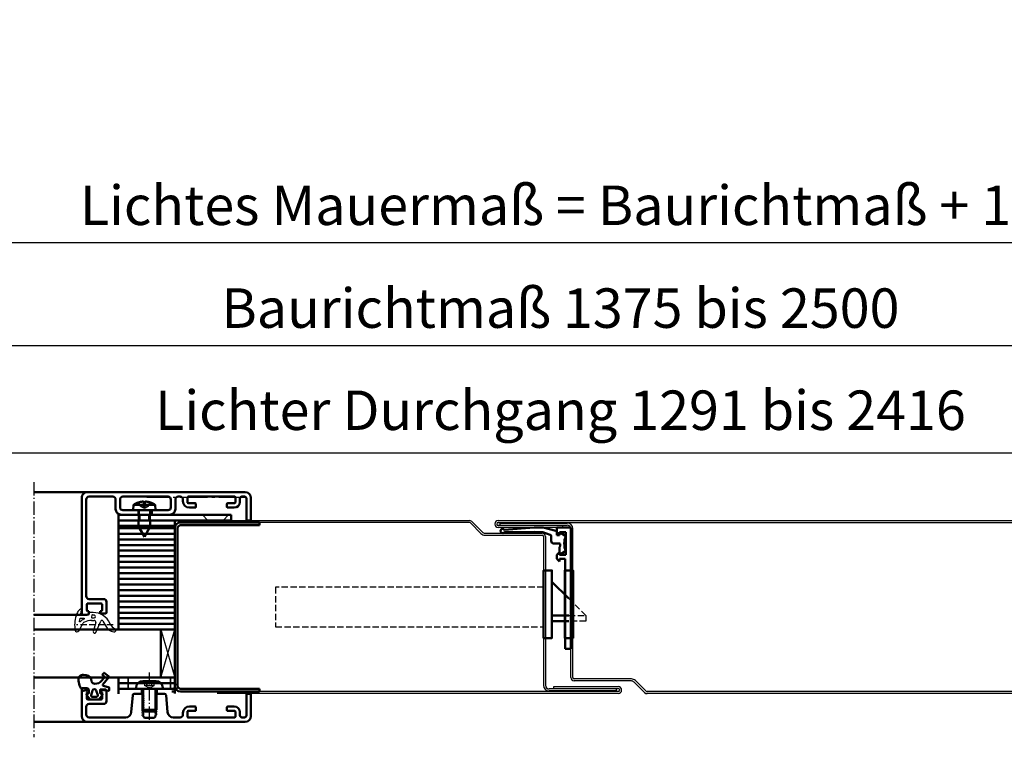
# Model space of a CAD drawing. Extents: x -175 to 6335, y 1313 to 4754.
# Drawn here: x 3388 to 3737, y 3324 to 3578 of the extents above; entities that cross this region are included whole.
import ezdxf

# ---------------------------------------------------------------- set-up
doc = ezdxf.new("R2010")
doc.units = 0
for name, pattern in [('AM_DIN_F_W050', [6.25, 4.75, -1.5]), ('AM_DIN_F_W050x2', [3.125, 2.25, -0.875]), ('AM_DIN_G_W050', [13.75, 9.75, -1.5, 1, -1.5]), ('AM_DIN_G_W050x2', [6.875, 4.75, -0.875, 0.375, -0.875]), ('DASHED', [0.75, 0.5, -0.25]), ('GEN3A', [3.125, 2.25, -0.875]), ('GEN7', [13.75, 10, -1.25, 1.25, -1.25])]:
    doc.linetypes.add(name, pattern=pattern)
doc.layers.get('0').update_dxf_attribs({"linetype": 'CONTINUOUS'})
doc.layers.get('DEFPOINTS').update_dxf_attribs({"linetype": 'CONTINUOUS'})
doc.layers.add('3A', color=6, linetype='GEN3A')
doc.layers.add('7', color=4, linetype='GEN7')
for name, color, linetype, lineweight in [('AM_0', 7, 'CONTINUOUS', 50), ('AM_0N', 7, 'CONTINUOUS', 50), ('AM_3', 6, 'AM_DIN_F_W050', 25), ('AM_5', 3, 'CONTINUOUS', 25), ('AM_7', 4, 'AM_DIN_G_W050', 25), ('AM_VIS', 7, 'CONTINUOUS', 50), ('Sichtbar (ISO)', 7, 'CONTINUOUS', 50), ('Verdeckt (ISO)', 7, 'DASHED', 35)]:
    doc.layers.add(name, color=color, linetype=linetype, lineweight=lineweight)
doc.styles.get("Standard").update_dxf_attribs({"font": 'arial.ttf'})
doc.dimstyles.new('GEN-ISO', dxfattribs={"dimtxt": 2, "dimasz": 1.5, "dimexe": 1, "dimexo": 1, "dimgap": 0.6, "dimtad": 1, "dimdsep": 46, "dimtxsty": 'Standard', "dimcen": 0, "dimclrd": 256, "dimclre": 256, "dimclrt": 2, "dimadec": 0, "dimazin": 0, "dimtp": 0.1, "dimtm": 0.1, "dimtfac": 10, "dimtmove": 0, "dimatfit": 3, "dimfxl": 1, "dimtzin": 0, "dimarcsym": 0})
doc.dimstyles.new('GEN-ISO$0', dxfattribs={"dimtxt": 3.5, "dimasz": 2.5, "dimexe": 1, "dimexo": 1, "dimgap": 0.6, "dimtad": 1, "dimdsep": 46, "dimtxsty": 'Standard', "dimcen": 0, "dimclrd": 256, "dimclre": 256, "dimclrt": 2, "dimadec": 0, "dimazin": 0, "dimtp": 0.1, "dimtm": 0.1, "dimtfac": 0.71, "dimtmove": 0, "dimatfit": 3, "dimfxl": 1, "dimtzin": 0, "dimarcsym": 0})

# ---------------------------------------------------------------- blocks, each defined once
blk = doc.blocks.new('SCHLOSS-2flg')
blk.add_lwpolyline([(0, -11), (3, -11), (3, 13), (1, 13), (0, 13)], close=True)
for points in [[(3, 9), (9, 3)], [(3, -3), (9, -3)], [(9, -5), (3, -5)]]:
    blk.add_lwpolyline(points)
at = {"layer": 'AM_3', "linetype": 'AM_DIN_F_W050x2'}
for p, q in [((0, 7), (-95, 7)), ((-95, 7), (-95, -7)), ((-95, -7), (0, -7))]:
    blk.add_line(p, q, dxfattribs=at)
for points in [[(9, 3), (15, -3), (15, -5), (9, -5)], [(9, -3), (15, -3)]]:
    blk.add_lwpolyline(points, dxfattribs=at)
blk = doc.blocks.new('*D25')
at = {"layer": 'AM_5', "lineweight": -2, "transparency": 16777216}
for p, q in [((3179.37, 3436.41), (3179.37, 3469.47)), ((3979.37, 3436.41), (3979.37, 3469.47)), ((3189.87, 3462.47), (3968.87, 3462.47))]:
    blk.add_line(p, q, dxfattribs=at)
at = {"layer": 'AM_5', "transparency": 16777216}
for points in [[(3189.87, 3464.22), (3189.87, 3460.72), (3179.37, 3462.47)], [(3968.87, 3464.22), (3968.87, 3460.72), (3979.37, 3462.47)]]:
    blk.add_solid(points, dxfattribs=at)
at = {"layer": 'DEFPOINTS', "color": 0, "transparency": 16777216}
for p in [(3979.37, 3462.47), (3179.37, 3429.41), (3979.37, 3429.41)]:
    blk.add_point(p, dxfattribs=at)
at = {"layer": 'AM_5', "color": 2, "transparency": 16777216, "insert": (3579.37, 3473.91), "char_height": 14, "attachment_point": 5}
blk.add_mtext('Baurichtmaß 1375 bis 2500', dxfattribs=at)
blk = doc.blocks.new('*D26')
at = {"layer": 'AM_5', "lineweight": -2, "transparency": 16777216}
for p, q in [((3220.87, 3429.41), (3220.87, 3417.41)), ((3937.87, 3429.41), (3937.87, 3417.41)), ((3231.37, 3424.41), (3927.37, 3424.41))]:
    blk.add_line(p, q, dxfattribs=at)
at = {"layer": 'AM_5', "transparency": 16777216}
for points in [[(3231.37, 3426.16), (3231.37, 3422.66), (3220.87, 3424.41)], [(3927.37, 3426.16), (3927.37, 3422.66), (3937.87, 3424.41)]]:
    blk.add_solid(points, dxfattribs=at)
at = {"layer": 'DEFPOINTS', "color": 0, "transparency": 16777216}
for p in [(3220.87, 3436.41), (3937.87, 3436.41), (3937.87, 3424.41)]:
    blk.add_point(p, dxfattribs=at)
at = {"layer": 'AM_5', "color": 2, "transparency": 16777216, "insert": (3579.37, 3437.69), "char_height": 14, "attachment_point": 5}
blk.add_mtext('Lichter Durchgang 1291 bis 2416', dxfattribs=at)
blk = doc.blocks.new('Promina 2x20')
at = {"layer": 'Sichtbar (ISO)'}
for p, q in [((-1019.73, -675.44), (-1019.73, -655.44)), ((-1019.73, -655.44), (-1017.73, -655.44)), ((-1017.73, -675.44), (-1017.73, -655.44)), ((-1017.73, -675.44), (-1019.73, -675.44))]:
    blk.add_line(p, q, dxfattribs=at)
blk = doc.blocks.new('BlechmitSchraube')
at = {"layer": 'Sichtbar (ISO)'}
for p, q in [((-1066.48, -695.84), (-1066.48, -655.84)), ((-1066.48, -655.84), (-1064.48, -655.84)), ((-1064.48, -655.84), (-1064.48, -695.84)), ((-1069.93, -661.2), (-1068.08, -661.04)), ((-1069.93, -668.88), (-1069.93, -661.2)), ((-1068.08, -669.04), (-1068.08, -661.04)), ((-1068.08, -662.94), (-1066.48, -662.94)), ((-1064.48, -662.94), (-1062.28, -662.94)), ((-1062.28, -667.14), (-1062.28, -662.94)), ((-1058.58, -665.04), (-1062.28, -662.94)), ((-1070.82, -664.74), (-1070.82, -665.34)), ((-1058.58, -665.04), (-1062.28, -667.14)), ((-1069.93, -668.88), (-1068.08, -669.04)), ((-1068.08, -667.14), (-1066.48, -667.14)), ((-1064.48, -667.14), (-1062.28, -667.14)), ((-1064.48, -695.84), (-1066.48, -695.84))]:
    blk.add_line(p, q, dxfattribs=at)
for centre, radius, start, end in [((-1070.69, -662.94), 0.132, 160.7119, 179.6069), ((-1064.68, -665.04), 6.5, 143.8044, 160.7119), ((-1070.69, -667.14), 0.132, 180.3931, 199.2881), ((-1064.68, -665.04), 6.5, 199.2881, 216.1956)]:
    blk.add_arc(centre, radius, start, end, dxfattribs=at)
for centre, major_axis, ratio, start_param, end_param in [((-1064.69, -665.05), (-2.24, 6.1), 0.995681, 0.885941, 1.116071), ((-1064.69, -665.21), (-6.47, 0.57), 0.031998, 0.104261, 0.33439), ((-1064.69, -664.87), (-6.47, -0.57), 0.031998, 5.948795, 6.178925), ((-1064.69, -665.04), (2.24, 6.1), 0.995681, 2.025522, 2.255652)]:
    blk.add_ellipse(centre, major_axis=major_axis, ratio=ratio, start_param=start_param, end_param=end_param, dxfattribs=at)
for points in [[(-1071.13, -664.67), (-1071.14, -664.67), (-1071.14, -664.66), (-1071.15, -664.62), (-1071.15, -664.6), (-1071.15, -664.54), (-1071.14, -664.51), (-1071.14, -664.44), (-1071.14, -664.4), (-1071.13, -664.37)], [(-1071.13, -665.71), (-1071.14, -665.67), (-1071.14, -665.63), (-1071.15, -665.56), (-1071.15, -665.53), (-1071.15, -665.47), (-1071.14, -665.45), (-1071.14, -665.42), (-1071.14, -665.42), (-1071.13, -665.42)]]:
    blk.add_open_spline(points, degree=3, knots=[0, 0, 0, 0, 0.01152008, 0.01152008, 0.02304016, 0.02304016, 0.03457302, 0.03457302, 0.04414861, 0.04414861, 0.04414861, 0.04414861], dxfattribs=at)
at = {"layer": 'Verdeckt (ISO)', "ltscale": 0.576561}
for p, q in [((-1070.82, -662.94), (-1070.82, -662.96)), ((-1070.82, -667.12), (-1070.82, -667.14))]:
    blk.add_line(p, q, dxfattribs=at)
at = {"layer": 'Verdeckt (ISO)', "ltscale": 2.646414}
for p, q in [((-1069.51, -663.68), (-1070.75, -663.06)), ((-1069.51, -666.41), (-1070.75, -667.03))]:
    blk.add_line(p, q, dxfattribs=at)
at = {"layer": 'Verdeckt (ISO)', "ltscale": 2.646432}
for p, q in [((-1069.51, -663.69), (-1070.75, -663.08)), ((-1070.75, -664.74), (-1069.51, -664.83)), ((-1069.51, -665.25), (-1070.75, -665.34)), ((-1070.75, -667), (-1069.51, -666.39))]:
    blk.add_line(p, q, dxfattribs=at)
at = {"layer": 'Verdeckt (ISO)', "ltscale": 3.809293}
for p, q in [((-1066.48, -662.94), (-1064.48, -662.94)), ((-1066.48, -663.39), (-1064.48, -663.39)), ((-1066.48, -666.69), (-1064.48, -666.69)), ((-1066.48, -667.14), (-1064.48, -667.14))]:
    blk.add_line(p, q, dxfattribs=at)
at = {"layer": 'Verdeckt (ISO)', "ltscale": 0.001301}
for p, q in [((-1070.82, -664.74), (-1070.82, -664.74)), ((-1070.82, -665.34), (-1070.82, -665.34))]:
    blk.add_line(p, q, dxfattribs=at)
at = {"layer": 'Verdeckt (ISO)', "ltscale": 0.401503}
for p, q in [((-1069.51, -663.69), (-1069.51, -663.68)), ((-1069.51, -666.41), (-1069.51, -666.39))]:
    blk.add_line(p, q, dxfattribs=at)
at = {"layer": 'Verdeckt (ISO)', "ltscale": 2.945263}
for q in [(-1069.51, -663.68), (-1069.51, -666.41)]:
    blk.add_line((-1068.78, -665.04), q, dxfattribs=at)
at = {"layer": 'Verdeckt (ISO)', "ltscale": 0.803105}
blk.add_line((-1069.51, -665.25), (-1069.51, -664.83), dxfattribs=at)
at = {"layer": 'Verdeckt (ISO)', "ltscale": 5.387196}
for p, q in [((-1064.48, -687.6), (-1066.48, -685.6)), ((-1064.48, -693), (-1066.48, -695))]:
    blk.add_line(p, q, dxfattribs=at)
at = {"layer": 'Verdeckt (ISO)', "ltscale": 0.278545}
for centre, start, end in [((-1070.69, -662.94), 180, 243.5), ((-1070.69, -667.14), 116.5, 180)]:
    blk.add_arc(centre, 0.132, start, end, dxfattribs=at)
at = {"layer": 'Verdeckt (ISO)', "ltscale": 0.001625}
for centre, start, end in [((-1070.69, -662.94), 179.6069, 180), ((-1070.69, -667.14), 180, 180.3931)]:
    blk.add_arc(centre, 0.132, start, end, dxfattribs=at)
at = {"layer": 'Verdeckt (ISO)', "ltscale": 0.366315}
for points, knots in [([(-1070.81, -662.92), (-1070.82, -662.93), (-1070.82, -662.95), (-1070.82, -662.98), (-1070.82, -663), (-1070.81, -663.03), (-1070.8, -663.04), (-1070.77, -663.06), (-1070.76, -663.07), (-1070.75, -663.08)], [0.01558529, 0.01558529, 0.01558529, 0.01558529, 0.01982147, 0.01982147, 0.02480211, 0.02480211, 0.02971444, 0.02971444, 0.03367958, 0.03367958, 0.03367958, 0.03367958]), ([(-1070.75, -664.74), (-1070.76, -664.74), (-1070.77, -664.74), (-1070.8, -664.74), (-1070.81, -664.74), (-1070.82, -664.74), (-1070.82, -664.74), (-1070.82, -664.74), (-1070.82, -664.74), (-1070.81, -664.74)], [0.0452456, 0.0452456, 0.0452456, 0.0452456, 0.04921074, 0.04921074, 0.05412307, 0.05412307, 0.05910372, 0.05910372, 0.06333989, 0.06333989, 0.06333989, 0.06333989]), ([(-1070.81, -665.34), (-1070.82, -665.34), (-1070.82, -665.34), (-1070.82, -665.34), (-1070.82, -665.34), (-1070.81, -665.34), (-1070.8, -665.34), (-1070.77, -665.34), (-1070.76, -665.34), (-1070.75, -665.34)], [0.01558529, 0.01558529, 0.01558529, 0.01558529, 0.01982147, 0.01982147, 0.02480211, 0.02480211, 0.02971444, 0.02971444, 0.03367958, 0.03367958, 0.03367958, 0.03367958]), ([(-1070.75, -667), (-1070.76, -667.01), (-1070.77, -667.02), (-1070.8, -667.04), (-1070.81, -667.06), (-1070.82, -667.09), (-1070.82, -667.11), (-1070.82, -667.14), (-1070.82, -667.15), (-1070.81, -667.17)], [0.0452456, 0.0452456, 0.0452456, 0.0452456, 0.04921074, 0.04921074, 0.05412307, 0.05412307, 0.05910372, 0.05910372, 0.06333989, 0.06333989, 0.06333989, 0.06333989])]:
    blk.add_open_spline(points, degree=3, knots=knots, dxfattribs=at)
at = {"layer": 'Verdeckt (ISO)', "ltscale": 1.469681}
for points, weights in [([(-1069.15, -664.38), (-1069.27, -664.15), (-1069.51, -663.69)], [1.7658459966, 1.41037553118, 1]), ([(-1069.51, -664.83), (-1069.27, -664.84), (-1069.15, -664.84)], [1, 1.41037553118, 1.7658459966]), ([(-1069.15, -665.24), (-1069.27, -665.25), (-1069.51, -665.25)], [1.7658459966, 1.41037553118, 1]), ([(-1069.51, -666.39), (-1069.27, -665.94), (-1069.15, -665.71)], [1, 1.41037553118, 1.7658459966])]:
    blk.add_rational_spline(points, weights, degree=2, dxfattribs=at)
at = {"layer": 'Verdeckt (ISO)', "ltscale": 1.480944}
for points in [[(-1069.15, -664.84), (-1069.13, -664.84), (-1069.1, -664.83), (-1069.07, -664.81), (-1069.06, -664.8), (-1069.04, -664.76), (-1069.03, -664.73), (-1069.03, -664.68), (-1069.04, -664.65), (-1069.06, -664.58), (-1069.07, -664.54), (-1069.1, -664.47), (-1069.13, -664.42), (-1069.15, -664.38)], [(-1069.15, -665.71), (-1069.13, -665.66), (-1069.1, -665.61), (-1069.07, -665.54), (-1069.06, -665.5), (-1069.04, -665.43), (-1069.03, -665.4), (-1069.03, -665.35), (-1069.04, -665.32), (-1069.06, -665.28), (-1069.07, -665.27), (-1069.1, -665.25), (-1069.13, -665.24), (-1069.15, -665.24)]]:
    blk.add_open_spline(points, degree=3, knots=[0.2117259, 0.2117259, 0.2117259, 0.2117259, 0.22587802, 0.22587802, 0.23726688, 0.23726688, 0.24865573, 0.24865573, 0.26004458, 0.26004458, 0.27143343, 0.27143343, 0.28558556, 0.28558556, 0.28558556, 0.28558556], dxfattribs=at)
blk = doc.blocks.new('dichtungSG2902')
for p, q in [((-5.65, 2.21), (-2.98, 0.65)), ((0, -1.29), (0, 1.29)), ((0.23, 1.49), (1.71, 1.23)), ((-2.76, -3.8), (-5.97, -2.94)), ((-2, -2.55), (-2, -2.31)), ((-2, -2.37), (-2, -3.22)), ((0.6, -1.49), (0.2, -1.49)), ((0.8, -2.92), (0.8, -1.69)), ((0.8, -2.26), (0.8, -2.26)), ((0.8, -2.26), (0.8, -2.26)), ((-6.3, -3.88), (-2.24, -5.63)), ((-2.21, -6.35), (-4.04, -7.34)), ((-3.27, -8.95), (-3.01, -8.83))]:
    blk.add_line(p, q)
for points in [[(-1.31, 1.7, -0.338099), (-1.2, 1.56), (-1.2, 0.47, -0.828582), (-1.59, 0.4, 0.121504), (-2.47, 1.65, -0.74655), (-2.35, 1.91, -0.032468)], [(-0.04, -2.62, 0.373335), (-0.15, -2.47), (-0.85, -2.31, 0.481326), (-1.04, -2.45), (-1.04, -3.28, 0.901108), (-0.15, -3.37, 0.031473)]]:
    blk.add_lwpolyline(points, format="xyb", close=True)
for centre, radius, start, end in [((-5.3, 2.82), 0.7, 98.7939, 239.7019), ((-3.11, -11.32), 15, 94.3253, 98.7939), ((-3.49, -6.33), 10, 64.3298, 94.3253), ((-3.49, -0.21), 1, 25.5376, 59.7019), ((-8, -2.37), 6, 0, 25.5376), ((0.2, 1.29), 0.2, 80, 180), ((-0.24, 0.43), 2.5, 27.7088, 64.3298), ((1.75, 1.48), 0.25, 260, 27.7088), ((-6.1, -3.42), 0.5, 75, 246.6939), ((-5.7, -2.92), 6.5, 294.4415, 360), ((-2.6, -3.22), 0.6, 255, 0), ((0.2, -1.29), 0.2, 180, 270), ((0.6, -1.69), 0.2, 360, 90), ((-2.4, -6), 0.4, 298.3473, 66.6939), ((-5.5, -10.32), 0.6, 170.9577, 333.6743), ((-2.14, -10.86), 4, 118.3473, 170.9577), ((-1.83, -12.14), 3.5, 114.4415, 153.6743)]:
    blk.add_arc(centre, radius, start, end)
at = {"layer": '3A'}
for p, q in [((-5.5, -10.01), (-5.5, 3.05)), ((-3.5, -10.01), (-3.5, 3.05))]:
    blk.add_line(p, q, dxfattribs=at)
blk = doc.blocks.new('Leiste 43.5')
for p, q in [((33, 52.2), (33, 52.7)), ((-7.4, 47.2), (-4, 47.2)), ((-7.4, 45.6), (-4.6, 45.6)), ((-8.4, 44.6), (-8.4, 28.6)), ((-3.6, 44.6), (-3.6, 38.9)), ((-2, 45.2), (-2, 38.9)), ((-3.6, 38.9), (-2, 38.9)), ((-3.6, 34.3), (-3.6, 28.6)), ((-3.6, 34.3), (-2, 34.3)), ((-2, 34.3), (-2, 28)), ((-8.4, 25), (-8.4, 24.3)), ((-7.4, 27.6), (-4.6, 27.6)), ((-7.4, 26), (-4, 26))]:
    blk.add_line(p, q)
for centre, radius, start, end in [((-7.4, 48.2), 1, 180, 270), ((-7.4, 44.6), 1, 90, 180), ((-4.6, 44.6), 1, 360, 90), ((-4, 45.2), 2, 360, 90), ((-7.4, 28.6), 1, 180, 270), ((-4.6, 28.6), 1, 270, 360), ((-4, 28), 2, 270, 360), ((-7.4, 25), 1, 90, 180)]:
    blk.add_arc(centre, radius, start, end)
at = {"layer": 'AM_VIS'}
for p, q in [((-10, 1.2), (-10, 57.2)), ((-8.4, 56.6), (-8.4, 48.2)), ((-8, 59.2), (33.2, 59.2)), ((26.9, 57.6), (-7.4, 57.6)), ((27.9, 51.4), (27.9, 56.6)), ((29.5, 57.1), (29.5, 52.3)), ((31.9, 57.4), (29.8, 57.4)), ((32.2, 56.7), (32.2, 57.1)), ((33, 56.7), (32.2, 56.7)), ((33.5, 57.2), (33, 56.7)), ((33.5, 58.9), (33.5, 57.2)), ((32.2, 52.3), (32.2, 52.7)), ((32.2, 52.7), (33, 52.7)), ((32.7, 50.4), (28.9, 50.4)), ((29.8, 52), (31.9, 52)), ((33, 52.2), (33, 50.7)), ((-8.4, 21.5), (-8.4, 4.9)), ((-6.3, 21.7), (-8.2, 21.7)), ((-7.4, 23.3), (-6.8, 23.3)), ((-6.1, 19), (-6.1, 21.5)), ((-4.5, 21), (-4.5, 19)), ((-4.8, 18.7), (-5.8, 18.7)), ((-6.1, 4.9), (-6.1, 7.4)), ((-5.8, 7.7), (-4.8, 7.7)), ((-4.5, 7.4), (-4.5, 5.1)), ((-8.2, 4.7), (-6.3, 4.7)), ((-8.4, 1.5), (-8.4, 2.4)), ((-7.7, 3.1), (-6.5, 3.1)), ((-7.7, 0.8), (-0.3, 0.8)), ((0, 0.5), (0, -0.5)), ((-0.3, -0.8), (-8, -0.8))]:
    blk.add_line(p, q, dxfattribs=at)
for centre, radius, start, end in [((-8, 57.2), 2, 90, 180), ((-7.4, 56.6), 1, 90, 180), ((26.9, 56.6), 1, 360, 90), ((29.8, 57.1), 0.3, 90, 180), ((31.9, 57.1), 0.3, 360, 90), ((33.2, 58.9), 0.3, 360, 90), ((28.9, 51.4), 1, 180, 270), ((29.8, 52.3), 0.3, 180, 270), ((31.9, 52.3), 0.3, 270, 360), ((32.7, 50.7), 0.3, 270, 360), ((-7.4, 24.3), 1, 180, 270), ((-8.2, 21.5), 0.2, 90, 180), ((-6.8, 21), 2.3, 360, 90), ((-6.3, 21.5), 0.2, 360, 90), ((-5.8, 19), 0.3, 180, 270), ((-4.8, 19), 0.3, 270, 360), ((-5.8, 7.4), 0.3, 90, 180), ((-4.8, 7.4), 0.3, 360, 90), ((-8.2, 4.9), 0.2, 180, 270), ((-6.5, 5.1), 2, 270, 360), ((-6.3, 4.9), 0.2, 270, 360), ((-8, 1.2), 2, 180, 270), ((-7.7, 2.4), 0.7, 90, 180), ((-7.7, 1.5), 0.7, 180, 270), ((-0.3, 0.5), 0.3, 360, 90), ((-0.3, -0.5), 0.3, 270, 360)]:
    blk.add_arc(centre, radius, start, end, dxfattribs=at)
blk = doc.blocks.new('Schraube_DIN7380_M5x8')
at = {"layer": '3A'}
for p, q in [((0, -0.19), (-1.73, -1.19)), ((-1.73, -2.75), (-1.73, -1.19)), ((-0.87, -1.19), (-0.87, -2.75)), ((0, -0.19), (1.73, -1.19)), ((0.87, -1.19), (0.87, -2.75)), ((1.73, -1.19), (1.73, -2.75))]:
    blk.add_line(p, q, dxfattribs=at)
for points in [[(-0.87, -1.19), (-1.3, -0.94), (-1.73, -1.19)], [(0.87, -1.19), (0, -0.94), (-0.87, -1.19)], [(1.73, -1.19), (1.3, -0.94), (0.87, -1.19)]]:
    blk.add_rational_spline(points, [1, 1.15470053838, 1], degree=2, dxfattribs=at)
at = {"layer": 'AM_5'}
for p, q in [((-2.01, 8), (-2.01, 0)), ((2.01, 8), (2.01, 0))]:
    blk.add_line(p, q, dxfattribs=at)
at = {"layer": 'AM_7', "linetype": 'AM_DIN_G_W050x2'}
blk.add_line((0, 11), (0, -5.75), dxfattribs=at)
at = {"layer": 'Sichtbar (ISO)'}
for p, q in [((-2.01, 8), (-2.5, 7.51)), ((2.5, 7.51), (-2.5, 7.51)), ((-2.5, 0.2), (-2.5, 7.51)), ((-2.01, 8), (2.01, 8)), ((2.01, 8), (2.5, 7.51)), ((2.5, 0.2), (2.5, 7.51)), ((4.75, 0), (-4.75, 0)), ((-4.75, -0.38), (-4.75, 0)), ((4.75, -0.38), (4.75, 0)), ((2.38, -2.75), (-2.38, -2.75))]:
    blk.add_line(p, q, dxfattribs=at)
for centre, radius, start, end in [((-2.7, 0.2), 0.2, 270, 0), ((2.7, 0.2), 0.2, 180, 270), ((-2.38, -0.38), 2.37, 180, 270), ((2.38, -0.38), 2.37, 270, 0)]:
    blk.add_arc(centre, radius, start, end, dxfattribs=at)
blk = doc.blocks.new('MITTELFALZDICHTUNG')
for p, q in [((0, 44), (2, 44)), ((0, 1), (0, 44)), ((2, 12.1), (2, 44)), ((1.8, 10.7), (4, 10.7)), ((1.8, 2.7), (1.8, 10.7)), ((2, 12.1), (4, 12.1)), ((4, 12.1), (4, 13.1)), ((4, 13.1), (5, 12.1)), ((4, 9.7), (5, 10.7)), ((5, 10.7), (5, 12.1)), ((4, 3.7), (5, 2.7)), ((4, 2.7), (4, 3.7)), ((0, 1), (5, 1)), ((1.8, 2.7), (4, 2.7)), ((5, 1), (5, 2.7))]:
    blk.add_line(p, q)
blk = doc.blocks.new('MFZ-DICHTUNG-1')
at = {"layer": 'AM_0', "color": 3}
for p, q in [((1.8, 9.32), (4, 10.7)), ((4, 7.95), (4, 10.7)), ((3.75, 6.95), (3.75, 7.52)), ((1.8, 4.08), (4, 2.7)), ((4, 6.7), (6, 6.7)), ((4, 2.7), (4, 3.7)), ((5, 3.7), (4, 3.7)), ((5, 2.7), (5, 3.7)), ((7, 5.7), (7, 4.05)), ((10, 2.59), (7.33, 3.58)), ((12.95, 2.5), (10, 2.59))]:
    blk.add_line(p, q, dxfattribs=at)
for points in [[(5, 2.7, 0.340186), (5.37, 2.22), (9.83, 1.03, 0.084472), (10.17, 1), (12.98, 1)], [(24.16, 3, 0.233739), (23.59, 2.65), (12.95, 2.5)], [(12.98, 1, 0.006999), (13.03, 1.01), (23.66, 1.76, 1.478326), (24.29, 3)]]:
    blk.add_lwpolyline(points, format="xyb", dxfattribs=at)
for centre, radius, start, end in [((-4.11, 6.7), 6.46, 336.1143, 23.8857), ((4, 7.52), 0.25, 120, 180), ((3.75, 7.95), 0.25, 300, 0), ((4, 6.95), 0.25, 180, 270), ((6, 5.7), 1, 0, 90), ((7.5, 4.05), 0.5, 180, 249.6214)]:
    blk.add_arc(centre, radius, start, end, dxfattribs=at)
blk = doc.blocks.new('*D38')
at = {"layer": 'AM_5', "lineweight": -2, "transparency": 16777216}
for p, q in [((3174.37, 3477.41), (3174.37, 3505.94)), ((3984.37, 3463.03), (3984.37, 3505.94)), ((3184.87, 3498.94), (3973.87, 3498.94))]:
    blk.add_line(p, q, dxfattribs=at)
at = {"layer": 'AM_5', "transparency": 16777216}
for points in [[(3184.87, 3500.69), (3184.87, 3497.19), (3174.37, 3498.94)], [(3973.87, 3500.69), (3973.87, 3497.19), (3984.37, 3498.94)]]:
    blk.add_solid(points, dxfattribs=at)
at = {"layer": 'DEFPOINTS', "color": 0, "transparency": 16777216}
for p in [(3984.37, 3498.94), (3174.37, 3470.41), (3984.37, 3456.03)]:
    blk.add_point(p, dxfattribs=at)
at = {"layer": 'AM_5', "color": 2, "transparency": 16777216, "insert": (3579.37, 3510.38), "char_height": 14, "attachment_point": 5}
blk.add_mtext('Lichtes Mauermaß = Baurichtmaß + 10', dxfattribs=at)

msp = doc.modelspace()

# ---------------------------------------------------------------- linework, layer by layer
for p, q in [((3457.621, 3400.407), (3547.074, 3400.407)), ((3547.074, 3399.707), (3457.621, 3399.707)), ((3551.294, 3395.694), (3547.428, 3399.561)), ((3551.604, 3396.374), (3547.923, 3400.056)), ((3557.321, 3400.407), (3955.671, 3400.407)), ((3557.321, 3399.707), (3955.671, 3399.707)), ((3580.071, 3398.607), (3557.321, 3398.607)), ((3580.071, 3397.907), (3557.321, 3397.907)), ((3557.987, 3399.457), (3581.771, 3399.457)), ((3557.987, 3398.757), (3557.987, 3399.457)), ((3557.987, 3398.757), (3581.771, 3398.757)), ((3580.071, 3398.607), (3580.071, 3397.907)), ((3583.071, 3344.707), (3583.071, 3397.457)), ((3583.771, 3344.707), (3583.771, 3397.457)), ((3552.602, 3395.907), (3572.871, 3395.907)), ((3552.602, 3395.207), (3572.871, 3395.207)), ((3573.371, 3394.707), (3573.371, 3341.957)), ((3574.071, 3394.707), (3574.071, 3341.957)), ((3437.621, 3361.707), (3442.621, 3344.707)), ((3437.621, 3344.707), (3442.621, 3361.707)), ((3577.071, 3340.807), (3577.071, 3341.507)), ((3577.071, 3341.507), (3599.821, 3341.507)), ((3604.54, 3344.207), (3584.271, 3344.207)), ((3604.54, 3343.507), (3584.271, 3343.507)), ((3605.538, 3343.04), (3609.22, 3339.359)), ((3605.848, 3343.72), (3609.715, 3339.854)), ((3599.821, 3339.707), (3457.621, 3339.707)), ((3599.821, 3339.007), (3457.621, 3339.007)), ((3599.156, 3340.657), (3575.371, 3340.657)), ((3599.156, 3339.957), (3575.371, 3339.957)), ((3577.071, 3340.807), (3599.821, 3340.807)), ((3599.156, 3340.657), (3599.156, 3339.957)), ((3976.671, 3339.707), (3610.068, 3339.707)), ((3976.671, 3339.007), (3610.068, 3339.007))]:
    msp.add_line(p, q)
for centre, radius, start, end in [((3547.074, 3399.207), 1.2, 45, 90), ((3547.074, 3399.207), 0.5, 45, 90), ((3557.321, 3399.157), 1.25, 90, 270), ((3557.321, 3399.157), 0.55, 90, 270), ((3581.771, 3397.457), 2, 0, 90), ((3581.771, 3397.457), 1.3, 0, 90), ((3552.602, 3397.207), 2, 225, 270), ((3552.602, 3397.207), 1.3, 219.85116, 270), ((3572.871, 3394.707), 1.2, 0, 90), ((3572.871, 3394.707), 0.5, 0, 90), ((3575.371, 3341.957), 2, 180, 270), ((3575.371, 3341.957), 1.3, 180, 270), ((3584.271, 3344.707), 1.2, 180, 270), ((3584.271, 3344.707), 0.5, 180, 270), ((3599.821, 3340.257), 1.25, 270, 90), ((3604.54, 3342.207), 2, 45, 90), ((3604.54, 3342.207), 1.3, 39.85116, 90), ((3599.821, 3340.257), 0.55, 270, 90), ((3610.068, 3340.207), 1.2, 225, 270), ((3610.068, 3340.207), 0.5, 225, 270)]:
    msp.add_arc(centre, radius, start, end)
at = {"layer": 'AM_0'}
msp.add_line((3442.621, 3400.457), (3442.621, 3339.057), dxfattribs=at)
for points in [[(3422.621, 3397.707), (3422.621, 3398.457), (3442.621, 3398.457), (3442.621, 3397.707)], [(3580.871, 3358.707), (3583.871, 3358.707), (3583.871, 3382.707), (3580.871, 3382.707)]]:
    msp.add_lwpolyline(points, close=True, dxfattribs=at)
at = {"layer": 'AM_0N'}
for p, q in [((3426.621, 3410.457), (3392.621, 3410.457)), ((3410.342, 3366.957), (3392.621, 3366.957)), ((3426.621, 3328.957), (3392.621, 3328.957))]:
    msp.add_line(p, q, dxfattribs=at)
at = {"layer": 'AM_7', "linetype": 'AM_DIN_G_W050x2'}
msp.add_line((3392.621, 3414.041), (3392.621, 3323.508), dxfattribs=at)
at = {"layer": 'AM_7'}
msp.add_line((3468.014, 3408.557), (3432.746, 3408.557), dxfattribs=at)
at = {"layer": 'Sichtbar (ISO)'}
for p, q in [((3442.621, 3400.457), (3442.621, 3399.707)), ((3442.621, 3341.707), (3442.621, 3397.707)), ((3443.621, 3397.707), (3443.621, 3341.707)), ((3444.621, 3399.707), (3472.621, 3399.707)), ((3472.621, 3398.707), (3444.621, 3398.707)), ((3472.621, 3398.707), (3472.621, 3399.707)), ((3437.621, 3361.707), (3392.621, 3361.707)), ((3437.621, 3344.707), (3437.621, 3361.707)), ((3411.172, 3345.545), (3410.188, 3345.648)), ((3417.697, 3344.82), (3416.752, 3343.636)), ((3417.401, 3346.297), (3416.981, 3345.737)), ((3417.011, 3345.527), (3417.669, 3345.034)), ((3417.137, 3342.194), (3419.217, 3344.801)), ((3419.171, 3345.157), (3417.611, 3346.327)), ((3392.621, 3344.707), (3437.621, 3344.707)), ((3419.294, 3341.191), (3417.295, 3341.717)), ((3442.621, 3344.707), (3422.621, 3344.707)), ((3422.621, 3344.707), (3422.621, 3342.707)), ((3442.621, 3342.707), (3422.621, 3342.707)), ((3422.621, 3342.707), (3422.621, 3340.707)), ((3422.621, 3342.707), (3442.621, 3342.707)), ((3442.621, 3342.707), (3442.621, 3344.707)), ((3442.621, 3340.707), (3442.621, 3342.707)), ((3409.621, 3340.657), (3409.621, 3330.957)), ((3411.621, 3340.957), (3409.921, 3340.957)), ((3410.109, 3339.974), (3411.825, 3340.301)), ((3411.304, 3338.566), (3412.476, 3337.017)), ((3412.008, 3339.029), (3411.415, 3338.881)), ((3411.421, 3337.257), (3411.421, 3339.357)), ((3412.121, 3340.457), (3411.621, 3340.957)), ((3411.721, 3339.657), (3412.121, 3339.657)), ((3412.121, 3339.657), (3412.121, 3340.457)), ((3412.121, 3340.055), (3412.121, 3339.174)), ((3413.456, 3340.074), (3412.946, 3338.512)), ((3413.421, 3337.857), (3414.821, 3337.857)), ((3415.297, 3338.512), (3414.787, 3340.074)), ((3415.766, 3337.017), (3416.939, 3338.566)), ((3418.121, 3340.457), (3416.121, 3340.457)), ((3416.121, 3340.457), (3416.121, 3339.657)), ((3416.121, 3339.174), (3416.121, 3340.157)), ((3416.121, 3339.657), (3416.521, 3339.657)), ((3416.828, 3338.881), (3416.235, 3339.029)), ((3416.348, 3340.355), (3419.121, 3339.978)), ((3416.821, 3339.357), (3416.821, 3337.257)), ((3418.421, 3336.357), (3418.421, 3340.157)), ((3419.29, 3340.108), (3419.405, 3341.027)), ((3422.621, 3340.707), (3422.621, 3338.957)), ((3422.621, 3340.707), (3442.621, 3340.707)), ((3422.621, 3340.707), (3422.621, 3339.707)), ((3427.728, 3338.501), (3427.193, 3332.383)), ((3430.821, 3338.957), (3428.226, 3338.957)), ((3431.121, 3338.557), (3431.121, 3338.657)), ((3431.441, 3338.296), (3431.188, 3338.442)), ((3431.188, 3337.872), (3431.441, 3338.019)), ((3436.254, 3338.957), (3435.801, 3338.696)), ((3435.801, 3338.419), (3436.055, 3338.272)), ((3436.055, 3338.042), (3435.802, 3337.896)), ((3439.016, 3338.957), (3436.254, 3338.957)), ((3440.05, 3332.383), (3439.514, 3338.501)), ((3472.621, 3340.707), (3444.621, 3340.707)), ((3472.621, 3339.707), (3444.621, 3339.707)), ((3468.021, 3338.657), (3468.021, 3331.257)), ((3469.321, 3338.957), (3468.321, 3338.957)), ((3469.621, 3330.957), (3469.621, 3338.657)), ((3472.621, 3340.707), (3472.621, 3339.707)), ((3411.221, 3331.557), (3411.221, 3334.357)), ((3416.521, 3336.957), (3411.721, 3336.957)), ((3412.221, 3335.357), (3417.421, 3335.357)), ((3412.596, 3336.957), (3415.647, 3336.957)), ((3431.441, 3337.496), (3431.188, 3337.642)), ((3431.188, 3337.072), (3431.441, 3337.219)), ((3431.441, 3336.696), (3431.188, 3336.842)), ((3431.188, 3336.272), (3431.441, 3336.419)), ((3431.441, 3335.896), (3431.188, 3336.042)), ((3431.188, 3335.472), (3431.441, 3335.619)), ((3431.441, 3335.096), (3431.188, 3335.242)), ((3431.188, 3334.672), (3431.441, 3334.819)), ((3431.441, 3334.296), (3431.188, 3334.442)), ((3435.801, 3337.619), (3436.055, 3337.472)), ((3435.801, 3336.819), (3436.055, 3336.672)), ((3435.801, 3336.019), (3436.055, 3335.872)), ((3435.801, 3335.219), (3436.055, 3335.072)), ((3435.801, 3334.419), (3436.055, 3334.272)), ((3436.055, 3337.242), (3435.802, 3337.096)), ((3436.055, 3336.442), (3435.802, 3336.296)), ((3436.055, 3335.642), (3435.802, 3335.496)), ((3436.055, 3334.842), (3435.802, 3334.696)), ((3449.821, 3334.457), (3447.821, 3334.457)), ((3463.721, 3334.457), (3461.421, 3334.457)), ((3431.184, 3331.47), (3431.441, 3331.619)), ((3431.441, 3331.096), (3431.184, 3331.245)), ((3431.188, 3333.872), (3431.441, 3334.019)), ((3431.441, 3333.496), (3431.188, 3333.642)), ((3431.188, 3333.072), (3431.441, 3333.219)), ((3431.441, 3332.696), (3431.188, 3332.842)), ((3431.188, 3332.272), (3431.441, 3332.419)), ((3431.441, 3331.896), (3431.188, 3332.042)), ((3431.521, 3330.857), (3431.521, 3330.957)), ((3431.921, 3330.457), (3431.521, 3330.857)), ((3435.721, 3330.857), (3435.321, 3330.457)), ((3435.721, 3331.334), (3435.721, 3330.857)), ((3435.801, 3333.619), (3436.055, 3333.472)), ((3435.801, 3332.819), (3436.055, 3332.672)), ((3436.055, 3332.442), (3435.801, 3332.296)), ((3435.801, 3332.019), (3436.055, 3331.872)), ((3436.055, 3334.042), (3435.802, 3333.896)), ((3436.055, 3333.242), (3435.802, 3333.096)), ((3436.055, 3331.642), (3435.821, 3331.507)), ((3445.521, 3332.157), (3445.521, 3331.557)), ((3447.121, 3330.757), (3447.121, 3332.657)), ((3447.321, 3332.857), (3449.821, 3332.857)), ((3450.121, 3333.157), (3450.121, 3334.157)), ((3461.121, 3334.157), (3461.121, 3333.157)), ((3461.421, 3332.857), (3463.921, 3332.857)), ((3464.121, 3332.657), (3464.121, 3330.757)), ((3465.721, 3331.257), (3465.721, 3332.457)), ((3411.621, 3328.957), (3467.621, 3328.957)), ((3425.201, 3330.557), (3412.221, 3330.557)), ((3435.321, 3330.457), (3431.921, 3330.457)), ((3444.521, 3330.557), (3442.042, 3330.557)), ((3463.921, 3330.557), (3447.321, 3330.557)), ((3467.321, 3330.557), (3466.421, 3330.557))]:
    msp.add_line(p, q, dxfattribs=at)
for centre, radius, start, end in [((3444.621, 3397.707), 2, 90, 180), ((3444.621, 3397.707), 1, 90, 180), ((3410.021, 3344.057), 1.6, 84.00278, 180), ((3410.942, 3343.357), 2.2, 358.73483, 84.00278), ((3417.101, 3345.647), 0.15, 143.1301, 233.1301), ((3417.521, 3346.207), 0.15, 53.1301, 143.1301), ((3417.579, 3344.914), 0.15, 321.41608, 53.1301), ((3419.021, 3344.957), 0.25, 321.41608, 53.1301), ((3415.412, 3344.423), 7, 182.99532, 218.90194), ((3414.121, 3343.507), 1, 191.45365, 275.99885), ((3414.407, 3345.507), 3, 266.53761, 321.41608), ((3417.371, 3342.007), 0.3, 141.41608, 255.24857), ((3444.621, 3341.707), 2, 180, 270), ((3444.621, 3341.707), 1, 180, 270), ((3409.921, 3340.657), 0.3, 90, 180), ((3410.081, 3340.121), 0.15, 218.90194, 280.7843), ((3411.463, 3338.687), 0.2, 104.03624, 217.11686), ((3411.721, 3339.357), 0.3, 90, 180), ((3411.871, 3340.055), 0.25, 0, 100.7843), ((3411.971, 3339.174), 0.15, 284.03624, 0), ((3413.421, 3338.357), 0.5, 161.92279, 270), ((3414.121, 3339.857), 0.7, 18.07721, 161.92279), ((3414.821, 3338.357), 0.5, 270, 18.07721), ((3416.321, 3340.157), 0.2, 82.24295, 180), ((3416.271, 3339.174), 0.15, 180, 255.96376), ((3416.521, 3339.357), 0.3, 0, 90), ((3416.779, 3338.687), 0.2, 322.88314, 75.96376), ((3418.121, 3340.157), 0.3, 0, 90), ((3419.141, 3340.126), 0.15, 262.24295, 352.87498), ((3419.256, 3341.046), 0.15, 352.87498, 75.24857), ((3428.226, 3338.457), 0.5, 90.00722, 175), ((3430.821, 3338.657), 0.3, 0, 90), ((3431.254, 3338.557), 0.133, 180, 240), ((3431.254, 3337.757), 0.133, 120, 240), ((3431.361, 3338.157), 0.16, 300, 60), ((3435.881, 3338.557), 0.16, 120, 240), ((3435.881, 3337.757), 0.16, 119.80278, 240), ((3435.989, 3338.157), 0.133, 300, 60), ((3439.016, 3338.457), 0.5, 5, 90), ((3441.621, 3341.707), 2, 270, 318.59038), ((3468.321, 3338.657), 0.3, 90, 180), ((3469.321, 3338.657), 0.3, 0, 90), ((3412.221, 3334.357), 1, 90, 180), ((3411.721, 3337.257), 0.3, 180, 270), ((3412.596, 3337.107), 0.15, 217.11686, 270), ((3415.647, 3337.107), 0.15, 270, 322.88314), ((3416.521, 3337.257), 0.3, 270, 0), ((3417.421, 3336.357), 1, 270, 0), ((3431.254, 3336.957), 0.133, 120, 240), ((3431.254, 3336.157), 0.133, 120, 240), ((3431.254, 3335.357), 0.133, 120, 240), ((3431.254, 3334.557), 0.133, 120, 240), ((3431.361, 3337.357), 0.16, 300, 60.19722), ((3431.361, 3336.557), 0.16, 300, 60.19722), ((3431.361, 3335.757), 0.16, 300, 60.19722), ((3431.361, 3334.957), 0.16, 300, 60.19722), ((3431.361, 3334.157), 0.16, 300, 60.19722), ((3435.881, 3336.957), 0.16, 119.80278, 240), ((3435.881, 3336.157), 0.16, 119.80278, 240), ((3435.881, 3335.357), 0.16, 119.80278, 240), ((3435.881, 3334.557), 0.16, 119.80278, 240), ((3435.989, 3337.357), 0.133, 300, 60), ((3435.989, 3336.557), 0.133, 300, 60), ((3435.989, 3335.757), 0.133, 300, 60), ((3435.989, 3334.957), 0.133, 300, 60), ((3447.821, 3332.157), 2.3, 90, 180), ((3449.821, 3334.157), 0.3, 0, 90), ((3461.421, 3334.157), 0.3, 90, 180), ((3463.721, 3332.457), 2, 0, 90), ((3411.621, 3330.957), 2, 180, 270), ((3412.221, 3331.557), 1, 180, 270), ((3425.201, 3332.557), 2, 270, 355), ((3431.249, 3331.357), 0.13, 120, 240), ((3431.254, 3333.757), 0.133, 120, 240), ((3431.254, 3332.957), 0.133, 120, 240), ((3431.254, 3332.157), 0.133, 120, 240), ((3431.361, 3333.357), 0.16, 300, 60.19722), ((3431.361, 3332.557), 0.16, 300, 60.19722), ((3431.361, 3331.757), 0.16, 300, 60), ((3431.36, 3330.957), 0.161, 0.19761, 60), ((3435.881, 3333.757), 0.16, 119.80278, 240), ((3435.881, 3332.957), 0.16, 119.80278, 240), ((3435.881, 3332.157), 0.16, 120, 240), ((3435.921, 3331.334), 0.2, 120, 180), ((3435.989, 3334.157), 0.133, 300, 60), ((3435.989, 3333.357), 0.133, 300, 60), ((3435.989, 3332.557), 0.133, 300, 60), ((3435.989, 3331.757), 0.133, 300, 60), ((3442.042, 3332.557), 2, 185, 270), ((3444.521, 3331.557), 1, 270, 0), ((3447.321, 3332.657), 0.2, 90, 180), ((3449.821, 3333.157), 0.3, 270, 0), ((3461.421, 3333.157), 0.3, 180, 270), ((3463.921, 3332.657), 0.2, 0, 90), ((3466.421, 3331.257), 0.7, 180, 270), ((3467.321, 3331.257), 0.7, 270, 0), ((3467.621, 3330.957), 2, 270, 0), ((3447.321, 3330.757), 0.2, 180, 270), ((3463.921, 3330.757), 0.2, 270, 0)]:
    msp.add_arc(centre, radius, start, end, dxfattribs=at)
at = {"layer": 'Verdeckt (ISO)', "ltscale": 3.809293}
for p, q in [((3426.121, 3344.707), (3426.121, 3342.707)), ((3426.121, 3342.707), (3426.121, 3340.707)), ((3441.121, 3344.707), (3441.121, 3342.707)), ((3441.121, 3342.707), (3441.121, 3340.707))]:
    msp.add_line(p, q, dxfattribs=at)
at = {"layer": 'Verdeckt (ISO)', "ltscale": 1.904597}
for p, q in [((3442.621, 3342.207), (3443.621, 3342.207)), ((3430.871, 3339.707), (3430.871, 3340.707)), ((3436.371, 3339.707), (3436.371, 3340.707))]:
    msp.add_line(p, q, dxfattribs=at)
at = {"layer": 'Verdeckt (ISO)', "ltscale": 1.428422}
for p, q in [((3430.871, 3338.957), (3430.871, 3339.707)), ((3436.371, 3338.957), (3436.371, 3339.707))]:
    msp.add_line(p, q, dxfattribs=at)
at = {"layer": 'Verdeckt (ISO)', "ltscale": 2.991791}
msp.add_arc((3441.621, 3341.707), 1, 270, 0, dxfattribs=at)
at = {"layer": 'Verdeckt (ISO)', "ltscale": 2.753079}
msp.add_arc((3441.621, 3341.707), 2, 318.59038, 0, dxfattribs=at)

# ---------------------------------------------------------------- block references
at = {"rotation": 90.00000000001634}
msp.add_blockref('dichtungSG2902', (3410.771, 3366.957), dxfattribs=at)
at = {"layer": '7', "color": 3, "rotation": 180.0000000000001}
msp.add_blockref('MFZ-DICHTUNG-1', (3583.071, 3398.907), dxfattribs=at)
at = {"layer": 'AM_0', "xscale": -1, "rotation": 90.00000000000007}
for name, p in [('Leiste 43.5', (3468.821, 3400.457)), ('BlechmitSchraube', (2766.78, 2335.977)), ('Promina 2x20', (2767.18, 2380.727)), ('Promina 2x20', (2767.18, 2377.977)), ('Promina 2x20', (2767.18, 2375.977)), ('Promina 2x20', (2767.18, 2373.977)), ('Promina 2x20', (2767.18, 2371.977)), ('Promina 2x20', (2767.18, 2369.977)), ('Promina 2x20', (2767.18, 2367.977)), ('Promina 2x20', (2767.18, 2365.977)), ('Promina 2x20', (2767.18, 2363.977)), ('Promina 2x20', (2767.18, 2361.977)), ('Promina 2x20', (2767.18, 2359.977)), ('Promina 2x20', (2767.18, 2357.977)), ('Promina 2x20', (2767.18, 2355.977)), ('Promina 2x20', (2767.18, 2353.977)), ('Promina 2x20', (2767.18, 2351.977)), ('Promina 2x20', (2767.18, 2349.977)), ('Promina 2x20', (2767.18, 2347.977)), ('Promina 2x20', (2767.18, 2345.977)), ('Promina 2x20', (2767.18, 2343.977))]:
    msp.add_blockref(name, p, dxfattribs=at)
at = {"layer": 'AM_0', "rotation": 180.0000000000001}
msp.add_blockref('MITTELFALZDICHTUNG', (3583.071, 3398.907), dxfattribs=at)
at = {"layer": 'AM_0'}
msp.add_blockref('SCHLOSS-2flg', (3573.371, 3369.707), dxfattribs=at)
at = {"layer": 'AM_5', "xscale": -1, "rotation": 180}
msp.add_blockref('Schraube_DIN7380_M5x8', (3433.621, 3340.707), dxfattribs=at)

# ---------------------------------------------------------------- dimensions: what is measured, and where the dimension line sits
at = {"layer": 'AM_5'}
dim = msp.add_linear_dim(base=(3984.371, 3498.939), p1=(3174.371, 3470.407), p2=(3984.371, 3456.034), angle=0, text='Lichtes Mauermaß = Baurichtmaß + 10', dimstyle='GEN-ISO$0', override={"dimscale": 7, "dimtxt": 2, "dimasz": 1.5, "dimpost": '<>', "dimtol": 0, "dimlim": 0, "dimtp": 0.1, "dimtm": 0.1, "dimtfac": 0.71, "dimtdec": 2, "dimtolj": 0, "dimtzin": 0}, dxfattribs=at)
dim.commit()
dim.dimension.update_dxf_attribs({"geometry": '*D38', "text_midpoint": (3579.371, 3510.378)})
for base, p1, p2, text, picture, middle in [((3979.371, 3462.467), (3179.371, 3429.407), (3979.371, 3429.407), 'Baurichtmaß 1375 bis 2500', '*D25', (3579.371, 3473.91)), ((3937.871, 3424.407), (3220.871, 3436.407), (3937.871, 3436.407), 'Lichter Durchgang 1291 bis 2416', '*D26', (3579.371, 3437.694))]:
    dim = msp.add_linear_dim(base=base, p1=p1, p2=p2, text=text, dimstyle='GEN-ISO', override={"dimscale": 7, "dimtxt": 2, "dimpost": '<>'}, dxfattribs=at)
    dim.commit()
    dim.dimension.update_dxf_attribs({"geometry": picture, "text_midpoint": middle})

doc.saveas('drawing.dxf')
